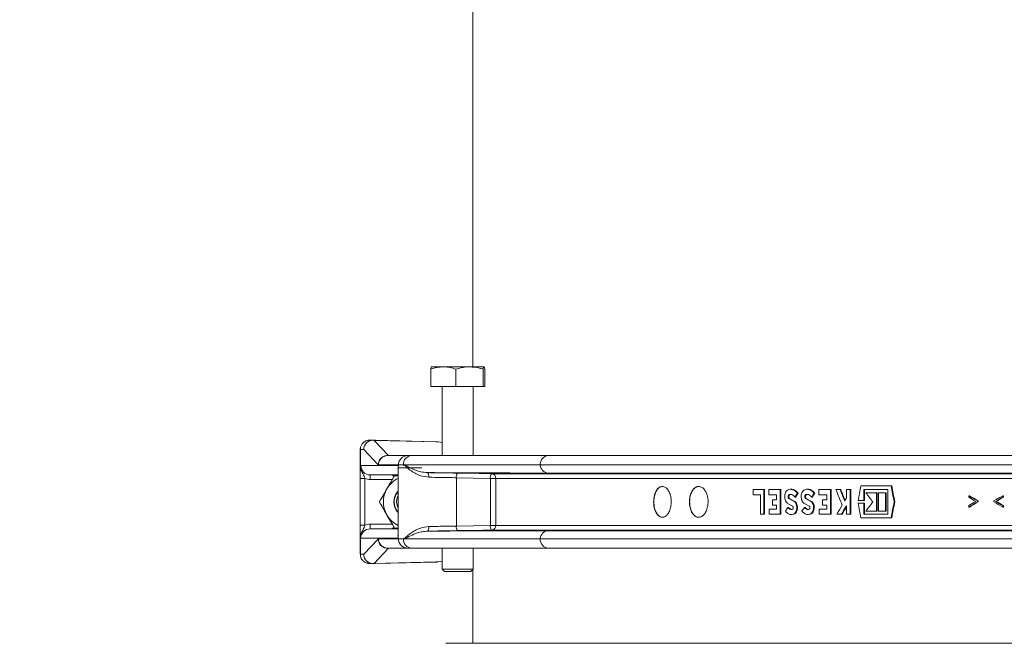
# Model space of a CAD drawing. Units: millimetres. Extents: x 2042 to 3529, y 1070 to 3316.
# Drawn here: x 2362 to 2681, y 2507 to 2709 of the extents above; entities that cross this region are included whole.
import ezdxf

# ---------------------------------------------------------------- set-up
doc = ezdxf.new("R2010")
doc.units = ezdxf.units.MM
doc.header["$LTSCALE"] = 20
doc.layers.add('MAßLINIE_MAßZEICHNUNGEN', color=7, linetype='Continuous')
doc.styles.add('SLDTEXTSTYLE0', font='TXT', dxfattribs={"width": 0.7})
doc.dimstyles.new('SLDDIMSTYLE0', dxfattribs={"dimtxt": 105.833333, "dimasz": 70, "dimexe": 0, "dimexo": 0.0625, "dimgap": 26.458333, "dimtad": 0, "dimdec": 0, "dimrnd": 1e-09, "dimzin": 12, "dimdsep": 46, "dimtxsty": 'SLDTEXTSTYLE0', "dimsah": 1, "dimcen": 0.09, "dimadec": 0, "dimazin": 3, "dimtfac": 1, "dimtdec": 0, "dimtofl": 0, "dimtmove": 0, "dimatfit": 3, "dimfxl": 0, "dimfrac": 2, "dimtolj": 1, "dimtzin": 12, "dimarcsym": 0})

# ---------------------------------------------------------------- blocks, each defined once
blk = doc.blocks.new('_D_2')
at = {"layer": 'MAßLINIE_MAßZEICHNUNGEN', "color": 7}
for p, q in [((2415.35, 2819.31), (2080.74, 2819.31)), ((2100.74, 2819.31), (2100.74, 2453.36)), ((2100.74, 1358.13), (2100.74, 1719.98)), ((2326.24, 1358.13), (2080.74, 1358.13))]:
    blk.add_line(p, q, dxfattribs=at)
for points in [[(2100.74, 2819.31), (2070.74, 2749.31), (2130.74, 2749.31)], [(2100.74, 1358.13), (2130.74, 1428.13), (2070.74, 1428.13)]]:
    blk.add_solid(points, dxfattribs=at)
at = {"layer": 'MAßLINIE_MAßZEICHNUNGEN', "color": 7, "insert": (2044.08, 1719.98), "char_height": 105.8333, "attachment_point": 1, "rotation": 90, "style": 'SLDTEXTSTYLE0'}
blk.add_mtext('3375 - 3624', dxfattribs=at)

msp = doc.modelspace()

# ---------------------------------------------------------------- linework, layer by layer
at = {"color": 7, "linetype": 'Continuous', "lineweight": 18}
for p, q in [((2508.58, 2781.63), (2508.58, 2596.93)), ((2499.02, 2596.93), (2495.21, 2596.93)), ((2507.5, 2596.93), (2499.02, 2596.93)), ((2512.18, 2596.93), (2507.5, 2596.93)), ((2494.92, 2596.17), (2494.92, 2590.53)), ((2503.11, 2596.17), (2503.11, 2590.53)), ((2511.89, 2596.17), (2511.89, 2590.53)), ((2512.47, 2596.17), (2512.47, 2590.53)), ((2494.92, 2590.53), (2503.11, 2590.53)), ((2498.69, 2590.53), (2498.69, 2568.13)), ((2503.11, 2590.53), (2511.89, 2590.53)), ((2508.69, 2568.13), (2508.69, 2590.53)), ((2511.89, 2590.53), (2512.47, 2590.53)), ((2476.17, 2573.13), (2475.04, 2573.13)), ((2476.93, 2573.13), (2475.09, 2573.13)), ((2476.17, 2573.13), (2476.24, 2573.13)), ((2476.95, 2573.13), (2476.2, 2573.13)), ((2476.24, 2573.13), (2496.71, 2572.63)), ((2476.58, 2573.09), (2481.28, 2568.13)), ((2497.39, 2572.57), (2476.58, 2573.09)), ((2476.96, 2573.13), (2476.95, 2573.13)), ((2496.56, 2572.65), (2476.96, 2573.13)), ((2496.59, 2572.65), (2477.14, 2573.13)), ((2492.57, 2572.73), (2496.56, 2572.65)), ((2497.25, 2572.59), (2498.69, 2572.4)), ((2497.39, 2572.57), (2498.69, 2572.39)), ((2472.1, 2570.13), (2472.09, 2570.13)), ((2472.09, 2563.88), (2472.09, 2570.13)), ((2472.09, 2570.13), (2472.09, 2565.21)), ((2472.09, 2570.13), (2472.09, 2565.22)), ((2472.09, 2570.13), (2472.09, 2570.13)), ((2473.19, 2570.13), (2472.1, 2570.13)), ((2472.1, 2570.13), (2472.1, 2563.88)), ((2477.89, 2565.18), (2473.19, 2570.13)), ((2480.96, 2568.13), (2487.45, 2568.13)), ((2487.45, 2568.13), (2488.73, 2568.13)), ((2488.73, 2568.13), (2533.09, 2568.13)), ((2533.09, 2568.13), (2823.79, 2568.13)), ((2472.09, 2565.22), (2472.09, 2565.21)), ((2472.09, 2565.21), (2472.09, 2565.21)), ((2472.09, 2565.15), (2472.09, 2565.13)), ((2472.09, 2565.15), (2472.09, 2565.15)), ((2472.09, 2541.13), (2472.09, 2565.13)), ((2472.09, 2565.13), (2472.09, 2565.13)), ((2472.25, 2564.88), (2484.47, 2564.88)), ((2477.98, 2565.13), (2477.89, 2565.18)), ((2484.47, 2565.13), (2477.98, 2565.13)), ((2484.47, 2564.88), (2484.47, 2565.13)), ((2486.07, 2565.13), (2484.47, 2565.13)), ((2530.44, 2565.13), (2486.48, 2565.13)), ((2823.12, 2565.13), (2530.44, 2565.13)), ((2472.1, 2563.88), (2472.09, 2563.88)), ((2472.09, 2561.82), (2472.09, 2544.4)), ((2484.36, 2561.88), (2475.3, 2561.88)), ((2482.44, 2561.88), (2482.74, 2561.58)), ((2482.74, 2561.58), (2483.04, 2561.88)), ((2482.74, 2561.58), (2482.74, 2561.58)), ((2483.18, 2561.63), (2484.36, 2561.63)), ((2484.36, 2564), (2484.36, 2542.27)), ((2484.42, 2564.14), (2492.08, 2564.14)), ((2514.68, 2562.26), (2855.48, 2562.26)), ((2823.77, 2562.48), (2533.03, 2562.48)), ((2472.09, 2545.55), (2472.09, 2560.71)), ((2473.59, 2560.71), (2472.09, 2560.71)), ((2473.59, 2560.71), (2473.59, 2545.55)), ((2482.46, 2560.38), (2475.3, 2560.38)), ((2514.27, 2560.76), (2503.24, 2560.96)), ((2503.24, 2560.96), (2503.24, 2545.31)), ((2514.27, 2545.5), (2514.27, 2560.76)), ((2514.27, 2560.76), (2516.09, 2560.76)), ((2855.7, 2560.76), (2516.09, 2560.76)), ((2516.09, 2560.76), (2516.09, 2545.5)), ((2599.56, 2557.11), (2599.56, 2555.43)), ((2603.01, 2557.11), (2599.56, 2557.11)), ((2599.56, 2555.43), (2601.9, 2555.43)), ((2601.9, 2555.43), (2601.9, 2549.11)), ((2603.01, 2549.11), (2603.01, 2557.11)), ((2603.23, 2557.11), (2603.01, 2557.11)), ((2603.23, 2549.11), (2603.23, 2557.11)), ((2604.58, 2557.11), (2604.58, 2555.43)), ((2608.24, 2557.11), (2604.58, 2557.11)), ((2604.58, 2555.43), (2607.1, 2555.43)), ((2607.1, 2555.43), (2607.1, 2553.79)), ((2608.24, 2549.11), (2608.24, 2557.11)), ((2608.45, 2557.11), (2608.24, 2557.11)), ((2608.45, 2549.11), (2608.45, 2557.11)), ((2611.51, 2555.5), (2611.3, 2555.5)), ((2611.51, 2555.5), (2611.83, 2555.5)), ((2611.83, 2557.22), (2611.62, 2557.22)), ((2614.13, 2555.9), (2613.91, 2555.9)), ((2616.89, 2555.5), (2616.68, 2555.5)), ((2617.22, 2557.22), (2617.01, 2557.22)), ((2619.56, 2555.9), (2619.35, 2555.9)), ((2620.79, 2557.11), (2620.79, 2555.43)), ((2624.66, 2557.11), (2620.79, 2557.11)), ((2620.79, 2555.43), (2623.46, 2555.43)), ((2623.46, 2555.43), (2623.46, 2553.79)), ((2624.87, 2557.11), (2624.66, 2557.11)), ((2624.66, 2549.11), (2624.66, 2557.11)), ((2624.87, 2549.11), (2624.87, 2557.11)), ((2627.74, 2557.11), (2626.38, 2557.11)), ((2627.95, 2557.11), (2627.74, 2557.11)), ((2629.8, 2557.11), (2629.8, 2554.45)), ((2631.02, 2557.11), (2629.8, 2557.11)), ((2631.23, 2557.11), (2631.02, 2557.11)), ((2631.02, 2549.11), (2631.02, 2557.11)), ((2631.23, 2549.11), (2631.23, 2557.11)), ((2644.27, 2558.31), (2634.47, 2558.31)), ((2635.46, 2557.11), (2643.25, 2557.11)), ((2635.46, 2553.55), (2635.46, 2557.11)), ((2635.68, 2553.55), (2635.68, 2557.11)), ((2639.55, 2556.07), (2636.11, 2556.07)), ((2639.76, 2556.07), (2639.55, 2556.07)), ((2639.55, 2550.15), (2639.55, 2556.07)), ((2639.76, 2550.15), (2639.76, 2556.07)), ((2640.21, 2556.07), (2640.21, 2550.15)), ((2642.47, 2556.07), (2640.21, 2556.07)), ((2642.68, 2556.07), (2642.47, 2556.07)), ((2642.47, 2550.15), (2642.47, 2556.07)), ((2642.68, 2550.15), (2642.68, 2556.07)), ((2643.25, 2557.11), (2643.25, 2549.11)), ((2644.49, 2558.31), (2644.27, 2558.31)), ((2605.76, 2553.79), (2605.76, 2552.11)), ((2607.1, 2553.79), (2605.76, 2553.79)), ((2605.76, 2552.11), (2607.1, 2552.11)), ((2607.1, 2552.11), (2607.1, 2550.79)), ((2610.6, 2552.71), (2612.28, 2551.77)), ((2612.56, 2553.39), (2611.14, 2554.19)), ((2611.35, 2554.19), (2611.14, 2554.19)), ((2612.77, 2553.39), (2611.35, 2554.19)), ((2612.77, 2553.39), (2612.56, 2553.39)), ((2613.31, 2554.71), (2613.09, 2554.71)), ((2615.97, 2552.71), (2617.68, 2551.77)), ((2617.97, 2553.39), (2616.52, 2554.19)), ((2616.73, 2554.19), (2616.52, 2554.19)), ((2618.18, 2553.39), (2616.73, 2554.19)), ((2618.18, 2553.39), (2617.97, 2553.39)), ((2618.72, 2554.71), (2618.51, 2554.71)), ((2622.04, 2553.79), (2622.04, 2552.11)), ((2623.46, 2553.79), (2622.04, 2553.79)), ((2622.04, 2552.11), (2623.46, 2552.11)), ((2623.46, 2552.11), (2623.46, 2550.79)), ((2633.6, 2553.55), (2635.46, 2553.55)), ((2635.46, 2552.67), (2633.6, 2552.67)), ((2635.68, 2553.55), (2635.46, 2553.55)), ((2635.46, 2549.11), (2635.46, 2552.67)), ((2635.68, 2552.67), (2635.46, 2552.67)), ((2635.68, 2549.11), (2635.68, 2552.67)), ((2645.47, 2553.13), (2645.26, 2553.13)), ((2669.65, 2555.12), (2669.43, 2555.12)), ((2669.43, 2554.63), (2669.43, 2555.12)), ((2669.43, 2551.47), (2669.43, 2551.96)), ((2672.26, 2553.47), (2672.26, 2553.11)), ((2672.48, 2553.47), (2672.26, 2553.47)), ((2672.48, 2553.11), (2672.26, 2553.11)), ((2672.48, 2553.47), (2672.48, 2553.11)), ((2677.61, 2553.12), (2677.61, 2553.47)), ((2678.37, 2553.29), (2678.16, 2553.29)), ((2680.5, 2555.12), (2680.5, 2554.63)), ((2680.72, 2555.12), (2680.5, 2555.12)), ((2680.72, 2554.63), (2680.5, 2554.63)), ((2680.5, 2551.96), (2680.5, 2551.47)), ((2680.72, 2551.96), (2680.5, 2551.96)), ((2680.72, 2555.12), (2680.72, 2554.63)), ((2680.72, 2551.96), (2680.72, 2551.47)), ((2601.9, 2549.11), (2603.01, 2549.11)), ((2603.23, 2549.11), (2603.01, 2549.11)), ((2607.1, 2550.79), (2604.69, 2550.79)), ((2604.69, 2550.79), (2604.69, 2549.11)), ((2604.69, 2549.11), (2608.24, 2549.11)), ((2608.45, 2549.11), (2608.24, 2549.11)), ((2611, 2551.34), (2610.78, 2551.34)), ((2611.91, 2549.02), (2612.13, 2549.02)), ((2612.12, 2549.06), (2612.71, 2549.11)), ((2612.71, 2549.11), (2612.5, 2549.11)), ((2616.37, 2551.34), (2616.16, 2551.34)), ((2617.31, 2549.02), (2617.52, 2549.02)), ((2617.52, 2549.06), (2618.12, 2549.11)), ((2618.12, 2549.11), (2617.91, 2549.11)), ((2623.46, 2550.79), (2620.91, 2550.79)), ((2620.91, 2550.79), (2620.91, 2549.11)), ((2620.91, 2549.11), (2624.66, 2549.11)), ((2624.87, 2549.11), (2624.66, 2549.11)), ((2626.67, 2549.11), (2628.16, 2549.11)), ((2628.37, 2549.11), (2628.16, 2549.11)), ((2629.8, 2551.9), (2629.8, 2549.11)), ((2629.8, 2549.11), (2631.02, 2549.11)), ((2631.23, 2549.11), (2631.02, 2549.11)), ((2643.25, 2549.11), (2635.46, 2549.11)), ((2636.12, 2550.15), (2639.55, 2550.15)), ((2639.76, 2550.15), (2639.55, 2550.15)), ((2640.21, 2550.15), (2642.47, 2550.15)), ((2642.68, 2550.15), (2642.47, 2550.15)), ((2669.65, 2551.47), (2669.43, 2551.47)), ((2680.72, 2551.47), (2680.5, 2551.47)), ((2475.3, 2545.88), (2482.46, 2545.88)), ((2634.47, 2547.91), (2644.27, 2547.91)), ((2644.49, 2547.91), (2644.27, 2547.91)), ((2473.59, 2545.55), (2472.09, 2545.55)), ((2472.09, 2536.13), (2472.09, 2542.39)), ((2472.1, 2542.39), (2472.09, 2542.39)), ((2472.1, 2542.39), (2472.1, 2536.13)), ((2475.3, 2544.38), (2484.36, 2544.38)), ((2482.74, 2544.68), (2482.44, 2544.38)), ((2483.04, 2544.38), (2482.74, 2544.68)), ((2482.74, 2544.68), (2482.74, 2544.68)), ((2484.36, 2544.63), (2483.18, 2544.63)), ((2503.24, 2545.31), (2514.27, 2545.5)), ((2514.27, 2545.5), (2516.09, 2545.5)), ((2855.48, 2544), (2514.68, 2544)), ((2516.09, 2545.5), (2855.7, 2545.5)), ((2533.03, 2543.78), (2823.77, 2543.78)), ((2472.09, 2541.13), (2472.09, 2541.11)), ((2472.09, 2541.13), (2472.09, 2541.13)), ((2472.09, 2541.11), (2472.09, 2541.06)), ((2472.09, 2541.11), (2472.09, 2541.11)), ((2472.09, 2536.13), (2472.09, 2541.06)), ((2472.09, 2541.06), (2472.09, 2541.05)), ((2472.09, 2541.06), (2472.09, 2541.06)), ((2472.09, 2541.05), (2472.09, 2536.13)), ((2484.47, 2541.38), (2472.25, 2541.38)), ((2473.19, 2536.13), (2477.89, 2541.09)), ((2477.89, 2541.09), (2477.98, 2541.13)), ((2477.98, 2541.13), (2484.47, 2541.13)), ((2484.47, 2541.13), (2484.47, 2541.38)), ((2484.47, 2541.13), (2486.07, 2541.13)), ((2486.48, 2541.13), (2530.44, 2541.13)), ((2530.44, 2541.13), (2823.12, 2541.13)), ((2472.1, 2536.13), (2472.09, 2536.13)), ((2472.09, 2536.13), (2472.09, 2536.13)), ((2472.1, 2536.13), (2473.19, 2536.13)), ((2481.26, 2538.12), (2476.58, 2533.18)), ((2487.45, 2538.13), (2480.96, 2538.13)), ((2498.69, 2538.12), (2481.26, 2538.12)), ((2488.73, 2538.13), (2487.45, 2538.13)), ((2533.09, 2538.13), (2488.73, 2538.13)), ((2498.69, 2538.13), (2498.69, 2531.28)), ((2508.69, 2531.28), (2508.69, 2538.13)), ((2823.79, 2538.13), (2533.09, 2538.13)), ((2474.96, 2533.14), (2474.98, 2533.14)), ((2475.04, 2533.13), (2476.17, 2533.13)), ((2475.09, 2533.13), (2476.93, 2533.13)), ((2476.17, 2533.13), (2476.24, 2533.13)), ((2476.2, 2533.13), (2476.95, 2533.13)), ((2496.71, 2533.64), (2476.24, 2533.13)), ((2476.58, 2533.18), (2497.39, 2533.69)), ((2476.95, 2533.13), (2476.96, 2533.13)), ((2476.96, 2533.13), (2496.56, 2533.62)), ((2477.14, 2533.14), (2496.59, 2533.62)), ((2492.57, 2533.54), (2496.56, 2533.62)), ((2497.25, 2533.67), (2498.69, 2533.87)), ((2497.39, 2533.69), (2498.69, 2533.87)), ((2498.69, 2531.28), (2499.44, 2530.53)), ((2498.69, 2531.28), (2508.69, 2531.28)), ((2507.94, 2530.53), (2499.44, 2530.53)), ((2507.94, 2530.53), (2508.69, 2531.28)), ((2508.58, 2531.18), (2508.58, 2507.28)), ((3342.38, 2507.28), (2499.78, 2507.28))]:
    msp.add_line(p, q, dxfattribs=at)
at = {"color": 7, "linetype": 'Continuous', "lineweight": 18, "flags": 128}
for points in [[(2475.3, 2561.88), (2475.3, 2561.85), (2475.3, 2561.77), (2475.3, 2561.63), (2475.3, 2561.44), (2475.3, 2561.22), (2475.3, 2560.96), (2475.3, 2560.68), (2475.3, 2560.38)], [(2494.32, 2561.12), (2494.32, 2561.41), (2494.29, 2561.69), (2494.25, 2561.95), (2494.19, 2562.18), (2494.12, 2562.37), (2494.03, 2562.5), (2493.94, 2562.59), (2493.84, 2562.62)], [(2503.65, 2562.46), (2506.55, 2562.41), (2514.68, 2562.26)], [(2483.89, 2552.5), (2484.26, 2551.29), (2484.36, 2551.1)], [(2475.3, 2545.88), (2475.3, 2545.59), (2475.3, 2545.31), (2475.3, 2545.05), (2475.3, 2544.82), (2475.3, 2544.64), (2475.3, 2544.5), (2475.3, 2544.41), (2475.3, 2544.38)], [(2494.32, 2545.14), (2494.32, 2544.85), (2494.29, 2544.57), (2494.25, 2544.31), (2494.19, 2544.09), (2494.12, 2543.9), (2494.03, 2543.76), (2493.94, 2543.67), (2493.84, 2543.64)], [(2514.68, 2544), (2511.78, 2543.95), (2503.65, 2543.81)]]:
    msp.add_lwpolyline(points, dxfattribs=at)
at = {"color": 7, "linetype": 'Continuous', "lineweight": 18}
for centre, radius, start, end in [((2476.18, 2570.14), 2.99, 90.2142, 180.2188), ((2476.22, 2570.08), 3.03, 83.2546, 178.9532), ((2476.2, 2571.6), 1.53, 75.9, 88.8034), ((2476.94, 2572.82), 0.312, 87.8173, 91.5026), ((2496.44, 2566.7), 5.95, 82.1663, 88.8533), ((2496.58, 2566.68), 5.94, 82.1443, 88.7472), ((2472.1, 2570.08), 0.0566, 87.8823, 99.3645), ((2480.92, 2565.12), 3.03, 83.2551, 178.9526), ((2480.97, 2565.14), 2.99, 90.2181, 180.215), ((2487.46, 2565.14), 2.99, 90.2181, 180.215), ((2488.91, 2565.29), 2.84, 93.6761, 183.2537), ((2533.28, 2565.29), 2.84, 93.6756, 183.2549), ((2533.24, 2565.28), 2.8, 182.9764, 265.7564), ((2472.92, 2563.93), 0.826, 183.8188, 240.292), ((2473.13, 2564.05), 1.04, 189.3953, 233.301), ((2505.01, 2561.28), 1.8, 138.9996, 190.1973), ((2516.04, 2561.08), 1.8, 139.0026, 190.1944), ((2514.62, 2560.79), 1.47, 358.7471, 87.6282), ((2475.3, 2564.95), 4.56, 248.0248, 270.0048), ((2488.09, 2553.13), 8.5, 116.063, 149.9999), ((2488.09, 2553.13), 8.5, 149.9999, 210.0001), ((2488.09, 2553.13), 5.1, 137.0766, 222.9234), ((2488.09, 2553.13), 5, 138.3242, 188.6053), ((2488.09, 2553.13), 4.25, 151.4881, 188.6053), ((2488.09, 2553.13), 5.1, 188.5363, 222.9153), ((2488.09, 2553.13), 5, 188.6053, 221.6758), ((2488.09, 2553.13), 8.5, 210.0001, 243.937), ((2475.3, 2541.32), 4.56, 89.9911, 111.9716), ((2472.92, 2542.34), 0.826, 119.7032, 176.1767), ((2473.13, 2542.22), 1.04, 126.6802, 170.6143), ((2251.45, 2313.18), 327.25, 44.9515, 45.0258), ((2505.01, 2544.99), 1.8, 169.8001, 221.003), ((2516.04, 2545.19), 1.8, 169.8078, 220.9953), ((2514.62, 2545.47), 1.47, 272.3763, 1.2483), ((2533.24, 2540.99), 2.8, 94.2395, 177.0278), ((2480.92, 2541.14), 3.03, 181.0563, 274.5765), ((2480.97, 2541.12), 2.99, 179.785, 269.7842), ((2487.46, 2541.12), 2.99, 179.785, 269.7842), ((2488.91, 2540.97), 2.84, 176.7462, 266.3263), ((2533.28, 2540.97), 2.84, 176.745, 266.3269), ((2472.1, 2536.24), 0.11, 263.4351, 269.3181), ((2476.22, 2536.19), 3.03, 181.0468, 276.7454), ((2476.18, 2536.12), 2.99, 179.7812, 269.7858), ((2481.26, 2537.71), 0.421, 90.0505, 103.5307), ((2481.4, 2537.52), 0.611, 90.1318, 102.9815), ((2476.21, 2534.65), 1.51, 271.1011, 284.1956), ((2476.99, 2529.62), 3.51, 90.5162, 90.8438), ((2496.44, 2539.57), 5.95, 271.1467, 277.8337), ((2496.58, 2539.62), 5.98, 271.2652, 277.8234)]:
    msp.add_arc(centre, radius, start, end, dxfattribs=at)
for centre, major_axis, ratio, start_param, end_param in [((2475.09, 2572.13), (0, 1), 0.000526, 6.262566, 6.305324), ((2473.59, 2570.13), (0, 3), 0.496477, 1.570306, 1.570796), ((2469.09, 2565.18), (3, 0), 0.99975, 6.276192, 6.293075), ((2475.09, 2565.13), (3, 0), 0.99975, 3.134599, 3.141593), ((2475.3, 2564.88), (3.05, 0), 0.985083, 3.141593, 4.712389), ((2481.54, 2560.38), (1.5, 1.5), 0.000029, 5.639713, 6.283215), ((2921.08, 2566.09), (391.99, 391.99), 0.414265, 1.98756, 1.990363), ((2921.08, 2566.09), (391.72, 391.72), 0.414265, 1.987577, 1.990382), ((2921.08, 2558.29), (391.99, 391.99), 0.414265, 1.969174, 1.971977), ((2921.08, 2558.29), (391.72, 391.72), 0.414265, 1.969178, 1.971982), ((2921.08, 2570.64), (-341.23, 756.97), 0.333134, 1.439415, 1.446004), ((2921.08, 2574.02), (-341.23, 756.97), 0.333134, 1.443835, 1.448628), ((2921.08, 2574.02), (-340.99, 756.43), 0.333134, 1.443851, 1.448367), ((2921.08, 2483.72), (309.17, 1700.95), 0.170843, 1.557996, 1.560796), ((2921.08, 2576.72), (392.64, -388.21), 0.414246, 4.364721, 4.37171), ((2921.08, 2685.39), (-309.17, 1700.95), 0.170843, 1.614496, 1.617547), ((2921.08, 2685.39), (-308.95, 1699.75), 0.170843, 1.614549, 1.617602), ((2921.08, 2539.36), (373.32, 502.05), 0.401653, 1.83676, 1.842406), ((2921.08, 2539.36), (373.32, 502.05), 0.401653, 1.832222, 1.834136), ((2921.08, 2622.5), (-309.17, 1700.95), 0.170843, 1.580797, 1.583597), ((2921.08, 2529.16), (391.35, 395.78), 0.414246, 1.903485, 1.910468), ((2921.08, 2419.67), (309.01, 1716.53), 0.169393, 1.523487, 1.526537), ((2921.08, 2419.67), (308.79, 1715.31), 0.169393, 1.523432, 1.526484), ((2921.08, 2585.4), (421.68, -157.67), 0.298816, 4.188766, 4.197022), ((2921.08, 2584.9), (421.68, -157.62), 0.298745, 4.188698, 4.195389), ((2921.08, 2521.69), (421.68, 157.62), 0.298745, 2.087796, 2.094488), ((2921.08, 2521.19), (421.68, 157.67), 0.298816, 2.086163, 2.09442), ((2921.08, 2585.4), (421.38, -157.56), 0.298816, 4.188873, 4.197136), ((2921.08, 2521.19), (421.38, 157.56), 0.298816, 2.08605, 2.094312), ((2921.08, 2518.36), (421.64, 158.24), 0.299501, 2.061744, 2.070034), ((2921.08, 2588.23), (421.64, -158.24), 0.299501, 4.213151, 4.221441), ((2921.08, 2517.87), (421.64, 158.24), 0.299509, 2.061736, 2.068458), ((2921.08, 2588.72), (421.64, -158.24), 0.299509, 4.214727, 4.221449), ((2921.08, 2517.87), (421.35, 158.13), 0.299509, 2.061605, 2.068332), ((2921.08, 2588.72), (421.35, -158.13), 0.299509, 4.214853, 4.22158), ((2921.08, 2566.09), (391.99, 391.99), 0.414265, 1.998312, 2.001116), ((2921.08, 2558.29), (391.99, 391.99), 0.414265, 1.979923, 1.982725), ((2921.08, 2536.81), (373.32, 502.05), 0.401653, 1.832222, 1.837553), ((2921.08, 2536.81), (373.06, 501.7), 0.401653, 1.83289, 1.837536), ((2475.3, 2541.38), (3.05, 0), 0.985083, 1.570796, 3.141593), ((2475.09, 2541.13), (3, 0), 0.99975, 3.141593, 3.148586), ((2469.09, 2541.09), (3, 0), 0.99975, 6.273295, 6.290179), ((2473.59, 2536.13), (0, 3), 0.496477, 1.570796, 1.571287), ((2477.12, 2537.13), (4.84, 0.79), 0.122984, 0.521454, 0.559781), ((2475.09, 2534.13), (0, 1), 0.000526, 3.119454, 3.162212)]:
    msp.add_ellipse(centre, major_axis=major_axis, ratio=ratio, start_param=start_param, end_param=end_param, dxfattribs=at)
for points, knots in [([(2494.92, 2596.17), (2495.58, 2596.39), (2496.93, 2596.81), (2498.32, 2596.89), (2499.02, 2596.93)], [0, 0, 0, 0, 0.495461, 1, 1, 1, 1]), ([(2495.21, 2596.93), (2495.2, 2596.93), (2495.15, 2596.93), (2495.05, 2596.76), (2494.96, 2596.37), (2494.92, 2596.17)], [0, 0, 0, 0, 0.070087, 0.530781, 1, 1, 1, 1]), ([(2499.02, 2596.93), (2499.11, 2596.93), (2499.85, 2596.93), (2501.24, 2596.76), (2502.48, 2596.37), (2503.11, 2596.17)], [0, 0, 0, 0, 0.070086, 0.530781, 1, 1, 1, 1]), ([(2503.11, 2596.17), (2504.17, 2596.47), (2505.62, 2596.88), (2507.1, 2596.92), (2507.5, 2596.93)], [0, 0, 0, 0, 0.731366, 1, 1, 1, 1]), ([(2507.5, 2596.93), (2508.6, 2596.85), (2510.09, 2596.73), (2511.52, 2596.29), (2511.89, 2596.17)], [0, 0, 0, 0, 0.742444, 1, 1, 1, 1]), ([(2511.89, 2596.17), (2511.94, 2596.39), (2512.03, 2596.81), (2512.13, 2596.89), (2512.18, 2596.93)], [0, 0, 0, 0, 0.495458, 1, 1, 1, 1]), ([(2512.18, 2596.93), (2512.19, 2596.93), (2512.24, 2596.93), (2512.34, 2596.76), (2512.42, 2596.37), (2512.47, 2596.17)], [0, 0, 0, 0, 0.070088, 0.530781, 1, 1, 1, 1]), ([(2474.74, 2573.11), (2474.71, 2573.11), (2474.53, 2573.09), (2474.07, 2572.98), (2473.37, 2572.65), (2472.66, 2571.99), (2472.23, 2571.12), (2472.04, 2570.46), (2472.09, 2570.14), (2472.09, 2570.13)], [0, 0, 0, 0, 0.024128, 0.124602, 0.328244, 0.551345, 0.774784, 0.998361, 1, 1, 1, 1]), ([(2475.04, 2573.13), (2475.04, 2573.13), (2475.04, 2573.13), (2475.02, 2573.13), (2475, 2573.13), (2474.94, 2573.13), (2474.87, 2573.13), (2474.7, 2573.11), (2474.27, 2573.04), (2473.59, 2572.78), (2472.84, 2572.19), (2472.29, 2571.33), (2472.11, 2570.6), (2472.1, 2570.2), (2472.1, 2570.13)], [0, 0, 0, 0, 0.020846, 0.026436, 0.047889, 0.063293, 0.078829, 0.101382, 0.17337, 0.345311, 0.546648, 0.753507, 0.960115, 1, 1, 1, 1]), ([(2474.98, 2573.13), (2474.98, 2573.13), (2474.97, 2573.13), (2474.95, 2573.13), (2474.94, 2573.13)], [0, 0, 0, 0, 0.030649, 1, 1, 1, 1]), ([(2472.09, 2565.21), (2472.09, 2565.2), (2472.09, 2565.19), (2472.09, 2565.17), (2472.09, 2565.15)], [0, 0, 0, 0, 0.01867, 1, 1, 1, 1]), ([(2472.09, 2565.13), (2472.09, 2565.05), (2472.09, 2564.85), (2472.09, 2564.35), (2472.09, 2563.31), (2472.09, 2562.4), (2472.09, 2561.82)], [0, 0, 0, 0, 0.0981886, 0.2361929, 0.5109712, 1, 1, 1, 1]), ([(2472.1, 2563.88), (2472.13, 2564.06), (2472.16, 2564.32), (2472.21, 2564.64), (2472.24, 2564.8), (2472.25, 2564.88), (2472.25, 2564.88)], [0, 0, 0, 0, 0.494498, 0.743682, 0.993133, 1, 1, 1, 1]), ([(2472.25, 2564.88), (2472.25, 2564.88), (2472.25, 2564.72), (2472.25, 2564.42), (2472.32, 2563.86), (2472.43, 2563.47), (2472.51, 2563.21)], [0, 0, 0, 0, 0.00631, 0.27388, 0.530471, 1, 1, 1, 1]), ([(2484.36, 2563.7), (2484.35, 2563.71), (2484.23, 2564.06), (2484.35, 2564.49), (2484.47, 2564.88), (2484.47, 2564.88)], [0, 0, 0, 0, 0.028359, 0.992221, 1, 1, 1, 1]), ([(2484.47, 2564.88), (2484.47, 2564.88), (2484.39, 2564.58), (2484.4, 2564.29), (2484.41, 2564)], [0, 0, 0, 0, 0.012008, 1, 1, 1, 1]), ([(2486.22, 2564.99), (2486.17, 2565.03), (2486.12, 2565.08), (2486.07, 2565.13), (2486.07, 2565.13)], [0, 0, 0, 0, 0.931332, 1, 1, 1, 1]), ([(2486.22, 2564.99), (2486.22, 2564.99), (2486.21, 2565), (2486.19, 2565.02), (2486.19, 2565.03), (2486.19, 2565.03), (2486.18, 2565.04), (2486.18, 2565.04), (2486.18, 2565.05), (2486.19, 2565.06), (2486.19, 2565.07), (2486.22, 2565.09), (2486.32, 2565.13), (2486.41, 2565.13), (2486.48, 2565.13)], [0, 0, 0, 0, 0.068161, 0.09049, 0.111542, 0.12275, 0.130673, 0.136768, 0.142832, 0.150966, 0.166145, 0.221317, 0.440087, 1, 1, 1, 1]), ([(2494.32, 2561.12), (2493.4, 2561.24), (2491.75, 2561.46), (2489.79, 2562.41), (2488.23, 2563.41), (2487.1, 2564.36), (2486.47, 2564.91), (2486.23, 2564.99), (2486.22, 2564.99)], [0, 0, 0, 0, 0.2597928, 0.4625321, 0.665674, 0.8720193, 0.9962582, 1, 1, 1, 1]), ([(2486.48, 2565.13), (2486.98, 2564.86), (2488.01, 2564.31), (2489.79, 2563.47), (2491.71, 2562.82), (2493.13, 2562.69), (2493.84, 2562.62)], [0, 0, 0, 0, 0.270284, 0.544557, 0.769128, 1, 1, 1, 1]), ([(2472.09, 2560.71), (2472.09, 2561.15), (2472.09, 2562.14), (2472.09, 2563.16), (2472.09, 2563.73), (2472.09, 2563.88)], [0, 0, 0, 0, 0.3666893, 0.8382582, 1, 1, 1, 1]), ([(2472.51, 2563.21), (2472.58, 2563.04), (2472.82, 2562.45), (2473.26, 2561.68), (2473.5, 2560.98), (2473.59, 2560.71)], [0, 0, 0, 0, 0.214402, 0.704211, 1, 1, 1, 1]), ([(2480.73, 2557.38), (2480.79, 2557.48), (2481.23, 2558.25), (2482.06, 2559.69), (2482.81, 2560.98), (2483.18, 2561.63)], [0, 0, 0, 0, 0.070105, 0.530789, 1, 1, 1, 1]), ([(2493.84, 2562.62), (2495.26, 2562.6), (2497.57, 2562.57), (2500.92, 2562.51), (2502.73, 2562.48), (2503.65, 2562.46)], [0, 0, 0, 0, 0.440903, 0.716457, 1, 1, 1, 1]), ([(2533.03, 2562.48), (2525.63, 2562.49), (2517.31, 2562.5), (2505.27, 2562.55), (2499.6, 2562.58), (2494.87, 2562.62), (2493.84, 2562.62)], [0, 0, 0, 0, 0.566368, 0.637457, 0.921813, 1, 1, 1, 1]), ([(2503.24, 2560.96), (2502.42, 2560.98), (2500.78, 2561.01), (2497.73, 2561.07), (2495.61, 2561.1), (2494.32, 2561.12)], [0, 0, 0, 0, 0.2755559, 0.5591, 1, 1, 1, 1]), ([(2478.28, 2553.13), (2478.67, 2553.82), (2479.48, 2555.22), (2480.31, 2556.66), (2480.73, 2557.38)], [0, 0, 0, 0, 0.495448, 1, 1, 1, 1]), ([(2567.23, 2553.13), (2567.26, 2553.69), (2567.32, 2554.79), (2567.79, 2556.27), (2568.49, 2557.41), (2569.38, 2558.09), (2570.36, 2558.21), (2571.32, 2557.74), (2572.14, 2556.73), (2572.72, 2555.32), (2572.98, 2553.67), (2572.92, 2551.97), (2572.54, 2550.42), (2571.9, 2549.16), (2571.04, 2548.33), (2570.08, 2548.04), (2569.1, 2548.32), (2568.24, 2549.17), (2567.6, 2550.48), (2567.28, 2551.88), (2567.25, 2552.79), (2567.23, 2553.13)], [0, 0, 0, 0, 0.052413, 0.104808, 0.15769, 0.211583, 0.266365, 0.321516, 0.376371, 0.430456, 0.483652, 0.536213, 0.5886, 0.641315, 0.694752, 0.749058, 0.804038, 0.859164, 0.913763, 0.967366, 1, 1, 1, 1]), ([(2570.14, 2558.13), (2569.82, 2558.08), (2569.17, 2557.97), (2568.31, 2557.09), (2567.67, 2555.79), (2567.35, 2554.39), (2567.32, 2553.48), (2567.31, 2553.13)], [0, 0, 0, 0, 0.216714, 0.437058, 0.655298, 0.869558, 1, 1, 1, 1]), ([(2578.83, 2553.13), (2578.86, 2553.69), (2578.93, 2554.81), (2579.44, 2556.29), (2580.19, 2557.43), (2581.13, 2558.09), (2582.17, 2558.2), (2583.18, 2557.73), (2584.04, 2556.73), (2584.65, 2555.32), (2584.93, 2553.67), (2584.87, 2551.97), (2584.46, 2550.4), (2583.77, 2549.14), (2582.86, 2548.32), (2581.83, 2548.04), (2580.81, 2548.33), (2579.9, 2549.18), (2579.22, 2550.48), (2578.88, 2551.88), (2578.84, 2552.79), (2578.83, 2553.13)], [0, 0, 0, 0, 0.052957, 0.105903, 0.159142, 0.212971, 0.267294, 0.321798, 0.376113, 0.429996, 0.483404, 0.536476, 0.589451, 0.642604, 0.696145, 0.750163, 0.804561, 0.859054, 0.913267, 0.966917, 1, 1, 1, 1]), ([(2581.91, 2558.13), (2581.91, 2558.13), (2581.57, 2558.23), (2580.87, 2557.89), (2579.97, 2557.1), (2579.29, 2555.79), (2578.95, 2554.39), (2578.92, 2553.48), (2578.9, 2553.13)], [0, 0, 0, 0, 0.001242, 0.218712, 0.436559, 0.653269, 0.867759, 1, 1, 1, 1]), ([(2611.13, 2557.17), (2610.95, 2557.1), (2610.59, 2556.97), (2610.15, 2556.46), (2609.85, 2555.78), (2609.72, 2554.99), (2609.77, 2554.18), (2610, 2553.44), (2610.31, 2552.96), (2610.54, 2552.77), (2610.6, 2552.71)], [0, 0, 0, 0, 0.134862, 0.269733, 0.40454, 0.53927, 0.673934, 0.80857, 0.943265, 1, 1, 1, 1]), ([(2611.14, 2554.19), (2611.1, 2554.24), (2611.01, 2554.33), (2610.92, 2554.53), (2610.88, 2554.76), (2610.9, 2555), (2610.97, 2555.22), (2611.08, 2555.39), (2611.2, 2555.48), (2611.27, 2555.5), (2611.3, 2555.5)], [0, 0, 0, 0, 0.134798, 0.269566, 0.404342, 0.539018, 0.673672, 0.808376, 0.94311, 1, 1, 1, 1]), ([(2611.35, 2554.19), (2611.31, 2554.24), (2611.22, 2554.33), (2611.13, 2554.53), (2611.09, 2554.76), (2611.11, 2555), (2611.18, 2555.22), (2611.29, 2555.39), (2611.41, 2555.48), (2611.49, 2555.5), (2611.51, 2555.5)], [0, 0, 0, 0, 0.134785, 0.269564, 0.404338, 0.539011, 0.673658, 0.808368, 0.9431, 1, 1, 1, 1]), ([(2613.91, 2555.9), (2613.61, 2556.23), (2613.01, 2556.9), (2612, 2557.27), (2611.38, 2557.2), (2611.13, 2557.17)], [0, 0, 0, 0, 0.373722, 0.747423, 1, 1, 1, 1]), ([(2611.3, 2555.5), (2611.54, 2555.52), (2612.04, 2555.56), (2612.66, 2555.21), (2612.97, 2554.85), (2613.09, 2554.71)], [0, 0, 0, 0, 0.381014, 0.762023, 1, 1, 1, 1]), ([(2614.13, 2555.9), (2613.83, 2556.23), (2613.22, 2556.89), (2612.38, 2557.24), (2611.92, 2557.2), (2611.83, 2557.19)], [0, 0, 0, 0, 0.447774, 0.895527, 1, 1, 1, 1]), ([(2616.51, 2557.17), (2616.32, 2557.1), (2615.96, 2556.97), (2615.51, 2556.46), (2615.2, 2555.78), (2615.07, 2554.99), (2615.12, 2554.18), (2615.36, 2553.44), (2615.68, 2552.96), (2615.9, 2552.77), (2615.97, 2552.71)], [0, 0, 0, 0, 0.1347884, 0.2695777, 0.404366, 0.53911, 0.6738565, 0.8085895, 0.9433431, 1, 1, 1, 1]), ([(2616.52, 2554.19), (2616.48, 2554.24), (2616.38, 2554.33), (2616.3, 2554.53), (2616.26, 2554.76), (2616.27, 2555), (2616.34, 2555.22), (2616.46, 2555.39), (2616.58, 2555.48), (2616.66, 2555.5), (2616.68, 2555.5)], [0, 0, 0, 0, 0.1347734, 0.2695467, 0.4042798, 0.5390483, 0.6737927, 0.808541, 0.9433042, 1, 1, 1, 1]), ([(2616.73, 2554.19), (2616.69, 2554.24), (2616.6, 2554.33), (2616.51, 2554.53), (2616.47, 2554.76), (2616.48, 2555), (2616.56, 2555.22), (2616.67, 2555.39), (2616.79, 2555.48), (2616.87, 2555.5), (2616.89, 2555.5)], [0, 0, 0, 0, 0.1347741, 0.2695482, 0.4042821, 0.5390514, 0.6738016, 0.8085506, 0.9433035, 1, 1, 1, 1]), ([(2619.35, 2555.9), (2619.04, 2556.23), (2618.43, 2556.9), (2617.4, 2557.27), (2616.76, 2557.2), (2616.51, 2557.17)], [0, 0, 0, 0, 0.373704, 0.747395, 1, 1, 1, 1]), ([(2616.68, 2555.5), (2616.93, 2555.52), (2617.43, 2555.56), (2618.07, 2555.21), (2618.39, 2554.85), (2618.51, 2554.71)], [0, 0, 0, 0, 0.380843, 0.761687, 1, 1, 1, 1]), ([(2619.56, 2555.9), (2619.25, 2556.23), (2618.64, 2556.89), (2617.78, 2557.24), (2617.31, 2557.2), (2617.22, 2557.19)], [0, 0, 0, 0, 0.447745, 0.8954789, 1, 1, 1, 1]), ([(2480.73, 2548.88), (2480.67, 2548.98), (2480.23, 2549.75), (2479.4, 2551.19), (2478.65, 2552.48), (2478.28, 2553.13)], [0, 0, 0, 0, 0.070084, 0.530789, 1, 1, 1, 1]), ([(2567.31, 2553.13), (2567.34, 2552.58), (2567.4, 2551.47), (2567.87, 2549.99), (2568.57, 2548.87), (2569.36, 2548.21), (2569.91, 2548.2), (2570.14, 2548.19)], [0, 0, 0, 0, 0.209508, 0.418943, 0.630329, 0.845758, 1, 1, 1, 1]), ([(2578.9, 2553.13), (2578.94, 2552.58), (2579, 2551.46), (2579.51, 2549.97), (2580.26, 2548.85), (2581.1, 2548.2), (2581.68, 2548.2), (2581.91, 2548.2)], [0, 0, 0, 0, 0.211726, 0.423405, 0.63627, 0.851473, 1, 1, 1, 1]), ([(2612.5, 2549.11), (2612.66, 2549.18), (2612.99, 2549.33), (2613.38, 2549.84), (2613.64, 2550.49), (2613.73, 2551.23), (2613.65, 2551.98), (2613.4, 2552.64), (2613.03, 2553.15), (2612.71, 2553.31), (2612.56, 2553.39)], [0, 0, 0, 0, 0.125688, 0.251387, 0.377052, 0.502663, 0.628273, 0.753876, 0.87948, 1, 1, 1, 1]), ([(2612.71, 2549.11), (2612.88, 2549.18), (2613.2, 2549.33), (2613.59, 2549.84), (2613.85, 2550.49), (2613.94, 2551.23), (2613.86, 2551.98), (2613.62, 2552.64), (2613.24, 2553.15), (2612.93, 2553.31), (2612.77, 2553.39)], [0, 0, 0, 0, 0.125691, 0.251389, 0.377054, 0.502664, 0.628273, 0.753878, 0.879481, 1, 1, 1, 1]), ([(2617.91, 2549.11), (2618.07, 2549.18), (2618.4, 2549.33), (2618.8, 2549.84), (2619.06, 2550.49), (2619.16, 2551.23), (2619.08, 2551.98), (2618.83, 2552.64), (2618.44, 2553.15), (2618.12, 2553.31), (2617.97, 2553.39)], [0, 0, 0, 0, 0.1256578, 0.2513075, 0.3769698, 0.5026211, 0.6282655, 0.7539061, 0.8795644, 1, 1, 1, 1]), ([(2618.12, 2549.11), (2618.29, 2549.18), (2618.62, 2549.33), (2619.01, 2549.84), (2619.28, 2550.49), (2619.37, 2551.23), (2619.29, 2551.98), (2619.04, 2552.64), (2618.66, 2553.15), (2618.34, 2553.31), (2618.18, 2553.39)], [0, 0, 0, 0, 0.1256577, 0.2513101, 0.3769706, 0.5026225, 0.6282674, 0.7539062, 0.8795645, 1, 1, 1, 1]), ([(2483.18, 2544.63), (2482.79, 2545.32), (2481.98, 2546.72), (2481.15, 2548.16), (2480.73, 2548.88)], [0, 0, 0, 0, 0.495448, 1, 1, 1, 1]), ([(2609.97, 2550.15), (2610.23, 2549.87), (2610.73, 2549.3), (2611.64, 2548.96), (2612.23, 2549.06), (2612.5, 2549.11)], [0, 0, 0, 0, 0.349016, 0.698035, 1, 1, 1, 1]), ([(2612.26, 2550.75), (2612.07, 2550.72), (2611.7, 2550.66), (2611.17, 2550.9), (2610.91, 2551.2), (2610.78, 2551.34)], [0, 0, 0, 0, 0.355927, 0.711833, 1, 1, 1, 1]), ([(2612.13, 2550.73), (2612.05, 2550.72), (2611.79, 2550.69), (2611.39, 2550.9), (2611.12, 2551.2), (2611, 2551.34)], [0, 0, 0, 0, 0.174027, 0.630452, 1, 1, 1, 1]), ([(2612.28, 2551.77), (2612.31, 2551.75), (2612.39, 2551.71), (2612.48, 2551.58), (2612.53, 2551.42), (2612.55, 2551.25), (2612.53, 2551.07), (2612.47, 2550.92), (2612.37, 2550.8), (2612.3, 2550.77), (2612.26, 2550.75)], [0, 0, 0, 0, 0.125705, 0.251437, 0.377101, 0.502649, 0.628223, 0.7538, 0.879472, 1, 1, 1, 1]), ([(2615.33, 2550.15), (2615.59, 2549.87), (2616.1, 2549.3), (2617.03, 2548.96), (2617.63, 2549.06), (2617.91, 2549.11)], [0, 0, 0, 0, 0.348909, 0.697835, 1, 1, 1, 1]), ([(2617.66, 2550.75), (2617.47, 2550.72), (2617.09, 2550.66), (2616.56, 2550.9), (2616.28, 2551.2), (2616.16, 2551.34)], [0, 0, 0, 0, 0.355778, 0.711551, 1, 1, 1, 1]), ([(2617.52, 2550.73), (2617.45, 2550.72), (2617.18, 2550.69), (2616.77, 2550.9), (2616.49, 2551.2), (2616.37, 2551.34)], [0, 0, 0, 0, 0.173845, 0.630101, 1, 1, 1, 1]), ([(2617.68, 2551.77), (2617.72, 2551.75), (2617.79, 2551.71), (2617.88, 2551.58), (2617.94, 2551.42), (2617.96, 2551.25), (2617.93, 2551.07), (2617.87, 2550.92), (2617.78, 2550.8), (2617.7, 2550.77), (2617.66, 2550.75)], [0, 0, 0, 0, 0.125658, 0.251326, 0.377, 0.502655, 0.62824, 0.75393, 0.879563, 1, 1, 1, 1]), ([(2472.09, 2542.39), (2472.09, 2542.54), (2472.09, 2543.11), (2472.09, 2544.13), (2472.09, 2545.12), (2472.09, 2545.55)], [0, 0, 0, 0, 0.161714, 0.63328, 1, 1, 1, 1]), ([(2472.09, 2544.4), (2472.09, 2543.97), (2472.09, 2543.39), (2472.09, 2542.53), (2472.09, 2541.91), (2472.09, 2541.41), (2472.09, 2541.22), (2472.09, 2541.13)], [0, 0, 0, 0, 0.363245, 0.487843, 0.764026, 0.902471, 1, 1, 1, 1]), ([(2472.25, 2541.38), (2472.25, 2541.39), (2472.24, 2541.46), (2472.21, 2541.62), (2472.16, 2541.94), (2472.13, 2542.21), (2472.1, 2542.39)], [0, 0, 0, 0, 0.006867, 0.256272, 0.505455, 1, 1, 1, 1]), ([(2472.51, 2543.05), (2472.43, 2542.8), (2472.32, 2542.4), (2472.25, 2541.84), (2472.25, 2541.54), (2472.25, 2541.39), (2472.25, 2541.38)], [0, 0, 0, 0, 0.4694971, 0.7261031, 0.9936893, 1, 1, 1, 1]), ([(2473.59, 2545.55), (2473.5, 2545.29), (2473.26, 2544.59), (2472.82, 2543.82), (2472.58, 2543.23), (2472.51, 2543.05)], [0, 0, 0, 0, 0.295778, 0.785568, 1, 1, 1, 1]), ([(2484.47, 2541.38), (2484.47, 2541.39), (2484.35, 2541.76), (2484.24, 2542.23), (2484.37, 2542.61), (2484.39, 2542.66)], [0, 0, 0, 0, 0.007142, 0.872058, 1, 1, 1, 1]), ([(2486.22, 2541.28), (2486.23, 2541.28), (2486.47, 2541.36), (2487.1, 2541.91), (2488.23, 2542.85), (2489.79, 2543.86), (2491.75, 2544.81), (2493.4, 2545.02), (2494.32, 2545.14)], [0, 0, 0, 0, 0.0037418, 0.127984, 0.3343289, 0.5374705, 0.740206, 1, 1, 1, 1]), ([(2493.84, 2543.64), (2493.28, 2543.6), (2492.14, 2543.51), (2490.27, 2542.99), (2488.28, 2542.12), (2487.08, 2541.46), (2486.48, 2541.13)], [0, 0, 0, 0, 0.180274, 0.365432, 0.679315, 1, 1, 1, 1]), ([(2503.65, 2543.81), (2502.21, 2543.78), (2499.86, 2543.74), (2496.52, 2543.68), (2494.75, 2543.66), (2493.84, 2543.64)], [0, 0, 0, 0, 0.44092, 0.716464, 1, 1, 1, 1]), ([(2493.84, 2543.64), (2494.87, 2543.65), (2499.6, 2543.68), (2505.27, 2543.71), (2517.31, 2543.77), (2525.63, 2543.78), (2533.03, 2543.78)], [0, 0, 0, 0, 0.078187, 0.3625428, 0.433632, 1, 1, 1, 1]), ([(2494.32, 2545.14), (2495.12, 2545.16), (2496.73, 2545.18), (2499.77, 2545.24), (2501.92, 2545.28), (2503.24, 2545.31)], [0, 0, 0, 0, 0.275544, 0.559081, 1, 1, 1, 1]), ([(2484.42, 2542.27), (2484.4, 2541.98), (2484.39, 2541.69), (2484.47, 2541.39), (2484.47, 2541.38)], [0, 0, 0, 0, 0.988013, 1, 1, 1, 1]), ([(2486.07, 2541.13), (2486.07, 2541.14), (2486.12, 2541.19), (2486.17, 2541.23), (2486.22, 2541.28)], [0, 0, 0, 0, 0.068668, 1, 1, 1, 1]), ([(2486.48, 2541.13), (2486.39, 2541.13), (2486.3, 2541.13), (2486.2, 2541.19), (2486.19, 2541.2), (2486.19, 2541.21), (2486.18, 2541.22), (2486.18, 2541.22), (2486.18, 2541.23), (2486.19, 2541.23), (2486.19, 2541.25), (2486.21, 2541.26), (2486.22, 2541.27), (2486.22, 2541.28)], [0, 0, 0, 0, 0.737329, 0.788163, 0.839275, 0.848281, 0.857274, 0.86319, 0.86929, 0.877577, 0.893604, 0.957517, 1, 1, 1, 1]), ([(2472.1, 2536.13), (2472.1, 2536.07), (2472.11, 2535.67), (2472.29, 2534.93), (2472.84, 2534.09), (2473.45, 2533.56), (2473.87, 2533.42), (2473.99, 2533.38)], [0, 0, 0, 0, 0.054711, 0.338296, 0.622226, 0.898597, 1, 1, 1, 1]), ([(2472.13, 2536.14), (2472.13, 2535.91), (2472.13, 2535.37), (2472.49, 2534.55), (2473.11, 2533.79), (2473.69, 2533.5), (2473.97, 2533.36)], [0, 0, 0, 0, 0.186119, 0.459286, 0.733338, 1, 1, 1, 1]), ([(2481.16, 2538.12), (2481.13, 2538.13), (2481.07, 2538.13), (2481.01, 2538.13), (2480.98, 2538.13), (2480.97, 2538.13), (2480.96, 2538.13), (2480.96, 2538.13)], [0, 0, 0, 0, 0.51764, 0.776703, 0.897638, 0.973886, 1, 1, 1, 1]), ([(2473.97, 2533.36), (2473.98, 2533.35), (2474.15, 2533.25), (2474.43, 2533.2), (2474.73, 2533.15), (2474.88, 2533.14), (2474.95, 2533.14), (2474.96, 2533.14), (2474.97, 2533.14)], [0, 0, 0, 0, 0.024787, 0.538554, 0.763165, 0.894473, 0.956282, 1, 1, 1, 1]), ([(2473.99, 2533.38), (2474.13, 2533.31), (2474.39, 2533.2), (2474.7, 2533.16), (2474.87, 2533.14), (2474.94, 2533.14), (2475, 2533.13), (2475.03, 2533.13), (2475.04, 2533.13), (2475.04, 2533.13)], [0, 0, 0, 0, 0.360719, 0.6255459, 0.7085142, 0.7656677, 0.8223333, 0.901255, 1, 1, 1, 1])]:
    msp.add_open_spline(points, degree=3, knots=knots, dxfattribs=at)

# ---------------------------------------------------------------- dimensions: what is measured, and where the dimension line sits
at = {"layer": 'MAßLINIE_MAßZEICHNUNGEN', "color": 7}
dim = msp.add_linear_dim(base=(2100.74, 1358.13), p1=(2435.35, 2819.31), p2=(2346.24, 1358.13), angle=90, dimstyle='SLDDIMSTYLE0', dxfattribs=at)
dim.commit()
dim.dimension.update_dxf_attribs({"geometry": '_D_2', "text_midpoint": (2100.74, 2086.67), "dimtype": 160})

doc.saveas('drawing.dxf')
